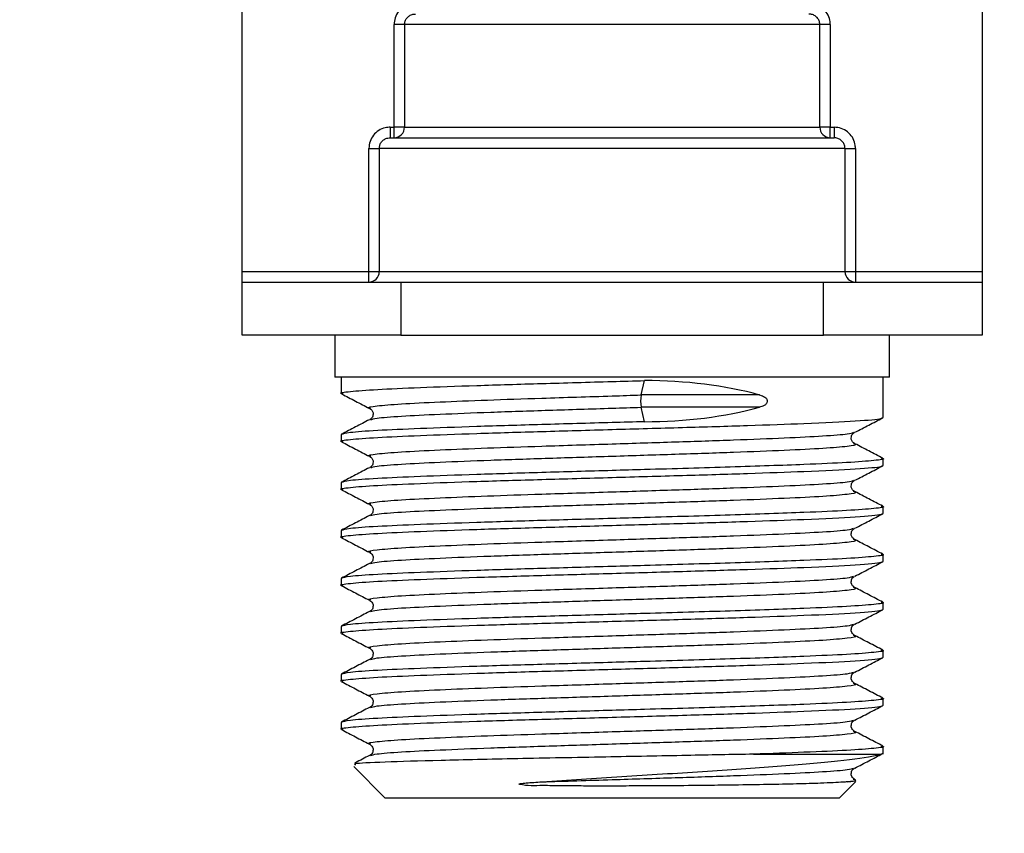
# Model space of a CAD drawing. Units: millimetres. Extents: x -92 to 623, y -1539 to -509.
# Drawn here: x 121 to 158, y -1139 to -1108 of the extents above; entities that cross this region are included whole.
import ezdxf

# ---------------------------------------------------------------- set-up
doc = ezdxf.new("R2010")
doc.units = ezdxf.units.MM
doc.layers.add('DETAIL', color=2, linetype='Continuous')
doc.layers.add('DIMS', color=7, linetype='Continuous')
doc.styles.add('FASTRACK', font='arial.ttf', dxfattribs={"height": 10})
doc.dimstyles.new('fastrack', dxfattribs={"dimtxt": 10, "dimasz": 12, "dimexe": 5, "dimexo": 10, "dimgap": 5, "dimtad": 1, "dimdec": 1, "dimdsep": 46, "dimtxsty": 'FASTRACK', "dimcen": 2.5, "dimadec": 0, "dimazin": 0, "dimtfac": 1, "dimtdec": 1, "dimtmove": 0, "dimatfit": 3, "dimfxl": 1.25, "dimarcsym": 0})

# ---------------------------------------------------------------- blocks, each defined once
blk = doc.blocks.new('*D6')
at = {"layer": 'Defpoints', "color": 0, "linetype": 'Continuous', "transparency": 16777216}
for p in [(132.909, -1132.532), (153.664, -1133.628), (132.909, -1154.272)]:
    blk.add_point(p, dxfattribs=at)
at = {"layer": 'DIMS', "color": 0, "linetype": 'Continuous', "lineweight": -2, "transparency": 16777216}
for p, q in [((132.909, -1142.532), (132.909, -1159.272)), ((153.664, -1143.628), (153.664, -1159.272)), ((120.909, -1154.272), (108.909, -1154.272)), ((132.909, -1154.272), (153.664, -1154.272)), ((165.664, -1154.272), (228.955, -1154.272))]:
    blk.add_line(p, q, dxfattribs=at)
at = {"layer": 'DIMS', "color": 0, "linetype": 'Continuous', "transparency": 16777216}
for points in [[(120.909, -1152.272), (120.909, -1156.272), (132.909, -1154.272)], [(165.664, -1152.272), (165.664, -1156.272), (153.664, -1154.272)]]:
    blk.add_solid(points, dxfattribs=at)
at = {"layer": 'DIMS', "color": 0, "linetype": 'Continuous', "lineweight": 18, "transparency": 16777216, "insert": (203.309, -1132.711), "char_height": 10, "attachment_point": 2, "style": 'FASTRACK'}
blk.add_mtext('{\\H0.7x;\\S1/2;}" BSP', dxfattribs=at)

msp = doc.modelspace()

# ---------------------------------------------------------------- linework, layer by layer
at = {"layer": 'DETAIL', "lineweight": 25}
for p, q in [((157.354, -1069.932), (157.354, -1117.672)), ((129.354, -1117.672), (129.354, -1102.528)), ((135.496, -1108.332), (135.102, -1108.332)), ((135.102, -1112.212), (135.102, -1108.332)), ((151.212, -1108.332), (135.496, -1108.332)), ((135.496, -1108.332), (135.496, -1112.212)), ((151.212, -1112.212), (151.212, -1108.332)), ((151.606, -1108.332), (151.212, -1108.332)), ((151.606, -1108.332), (151.606, -1112.212)), ((134.96, -1112.212), (134.96, -1112.612)), ((134.96, -1112.212), (135.102, -1112.212)), ((135.102, -1112.612), (135.102, -1112.212)), ((135.496, -1112.212), (135.102, -1112.212)), ((135.496, -1112.212), (151.212, -1112.212)), ((151.606, -1112.212), (151.212, -1112.212)), ((151.606, -1112.612), (151.606, -1112.212)), ((151.606, -1112.212), (151.748, -1112.212)), ((151.748, -1112.212), (151.748, -1112.612)), ((134.96, -1112.612), (151.748, -1112.612)), ((134.15, -1113.012), (134.545, -1113.012)), ((134.15, -1117.672), (134.15, -1113.012)), ((152.163, -1113.012), (134.545, -1113.012)), ((134.545, -1113.012), (134.545, -1117.672)), ((152.163, -1117.672), (152.163, -1113.012)), ((152.163, -1113.012), (152.558, -1113.012)), ((152.558, -1113.012), (152.558, -1117.672)), ((129.354, -1117.672), (134.15, -1117.672)), ((129.354, -1118.072), (129.354, -1117.672)), ((134.15, -1117.672), (134.545, -1117.672)), ((134.15, -1118.072), (134.15, -1117.672)), ((134.545, -1117.672), (152.163, -1117.672)), ((152.163, -1117.672), (152.558, -1117.672)), ((152.558, -1117.672), (152.558, -1118.072)), ((152.558, -1117.672), (157.354, -1117.672)), ((157.354, -1117.672), (157.354, -1118.072)), ((129.354, -1120.072), (129.354, -1118.072)), ((129.354, -1118.072), (135.354, -1118.072)), ((135.354, -1118.072), (135.354, -1120.072)), ((135.354, -1118.072), (151.354, -1118.072)), ((151.354, -1120.072), (151.354, -1118.072)), ((151.354, -1118.072), (157.354, -1118.072)), ((157.354, -1118.072), (157.354, -1120.072)), ((135.354, -1120.072), (129.354, -1120.072)), ((132.856, -1120.072), (132.856, -1121.665)), ((135.354, -1120.072), (151.354, -1120.072)), ((157.354, -1120.072), (151.354, -1120.072)), ((153.851, -1121.665), (153.851, -1120.072)), ((144.588, -1121.665), (132.856, -1121.665)), ((133.106, -1121.665), (133.106, -1122.283)), ((144.451, -1122.34), (144.576, -1121.795)), ((144.605, -1121.665), (144.588, -1121.665)), ((144.674, -1121.665), (144.605, -1121.665)), ((153.851, -1121.665), (144.674, -1121.665)), ((153.602, -1123.19), (153.602, -1121.665)), ((148.933, -1122.34), (144.451, -1122.34)), ((144.576, -1123.349), (144.451, -1122.803)), ((148.933, -1122.803), (144.451, -1122.803)), ((133.106, -1123.837), (133.106, -1124.097)), ((153.602, -1125.004), (153.602, -1124.744)), ((133.106, -1125.651), (133.106, -1125.911)), ((153.602, -1126.818), (153.602, -1126.558)), ((133.106, -1127.465), (133.106, -1127.725)), ((153.602, -1128.632), (153.602, -1128.372)), ((133.106, -1129.279), (133.106, -1129.539)), ((153.602, -1130.446), (153.602, -1130.186)), ((133.106, -1131.093), (133.106, -1131.353)), ((153.602, -1132.26), (153.602, -1132)), ((133.106, -1132.907), (133.106, -1133.167)), ((153.602, -1134.074), (153.602, -1133.814)), ((133.106, -1134.721), (133.106, -1134.981)), ((153.602, -1135.924), (153.602, -1135.628)), ((148.704, -1135.924), (153.52, -1135.924)), ((153.52, -1135.924), (153.602, -1135.888)), ((133.578, -1136.396), (134.754, -1137.572)), ((151.954, -1137.572), (152.562, -1136.964)), ((134.754, -1137.572), (143.354, -1137.572)), ((143.354, -1137.572), (151.954, -1137.572))]:
    msp.add_line(p, q, dxfattribs=at)
for centre, radius, start, end in [((135.099, -1112.215), 0.397, 270.4049, 0.4087), ((151.609, -1112.215), 0.397, 179.5913, 269.5951), ((134.147, -1117.674), 0.398, 270.3334, 0.3224), ((152.56, -1117.674), 0.398, 179.6776, 269.6666), ((145.75, -1122.572), 1.32, 169.8849, 190.1096)]:
    msp.add_arc(centre, radius, start, end, dxfattribs=at)
for centre, major_axis, ratio, start_param, end_param in [((143.354, -1127.129), (-10.239, -0.865), 0.514068, 4.093316, 4.549482), ((143.354, -1118.015), (-10.239, 0.865), 0.514064, 1.733702, 2.189904)]:
    msp.add_ellipse(centre, major_axis=major_axis, ratio=ratio, start_param=start_param, end_param=end_param, dxfattribs=at)
for points, knots in [([(135.914, -1107.532), (135.85, -1107.536), (135.696, -1107.547), (135.467, -1107.647), (135.265, -1107.828), (135.128, -1108.065), (135.111, -1108.243), (135.102, -1108.332)], [0, 0, 0, 0, 0.152058, 0.366811, 0.578667, 0.789307, 1, 1, 1, 1]), ([(151.606, -1108.332), (151.603, -1108.277), (151.593, -1108.132), (151.5, -1107.908), (151.317, -1107.7), (151.071, -1107.559), (150.886, -1107.541), (150.793, -1107.532)], [0, 0, 0, 0, 0.130684, 0.344557, 0.561701, 0.780885, 1, 1, 1, 1]), ([(135.496, -1108.332), (135.501, -1108.287), (135.51, -1108.198), (135.58, -1108.079), (135.684, -1107.989), (135.802, -1107.939), (135.881, -1107.934), (135.914, -1107.932)], [0, 0, 0, 0, 0.206389, 0.41427, 0.626192, 0.844174, 1, 1, 1, 1]), ([(151.212, -1108.332), (151.21, -1108.305), (151.205, -1108.232), (151.157, -1108.119), (151.062, -1108.016), (150.936, -1107.945), (150.841, -1107.936), (150.793, -1107.932)], [0, 0, 0, 0, 0.127899, 0.338212, 0.554319, 0.775781, 1, 1, 1, 1]), ([(134.96, -1112.212), (134.897, -1112.216), (134.744, -1112.227), (134.515, -1112.326), (134.313, -1112.507), (134.176, -1112.745), (134.159, -1112.923), (134.15, -1113.012)], [0, 0, 0, 0, 0.149859, 0.364634, 0.577096, 0.788526, 1, 1, 1, 1]), ([(152.558, -1113.012), (152.554, -1112.956), (152.545, -1112.81), (152.452, -1112.586), (152.269, -1112.38), (152.024, -1112.239), (151.84, -1112.221), (151.748, -1112.212)], [0, 0, 0, 0, 0.132774, 0.346869, 0.563553, 0.781795, 1, 1, 1, 1]), ([(134.545, -1113.012), (134.55, -1112.967), (134.559, -1112.878), (134.629, -1112.759), (134.733, -1112.668), (134.849, -1112.619), (134.928, -1112.614), (134.96, -1112.612)], [0, 0, 0, 0, 0.20796, 0.417183, 0.629754, 0.847166, 1, 1, 1, 1]), ([(152.163, -1113.012), (152.161, -1112.984), (152.156, -1112.911), (152.108, -1112.798), (152.014, -1112.695), (151.889, -1112.625), (151.795, -1112.616), (151.748, -1112.612)], [0, 0, 0, 0, 0.130541, 0.341704, 0.55761, 0.777715, 1, 1, 1, 1]), ([(133.177, -1122.298), (133.149, -1122.293), (132.988, -1122.263), (133.379, -1122.208), (134.366, -1122.13), (136.028, -1122.057), (138.168, -1121.979), (140.67, -1121.906), (142.87, -1121.843), (144.169, -1121.806), (144.576, -1121.794)], [0, 0, 0, 0, 0.030648, 0.18052, 0.331423, 0.48043, 0.631541, 0.780837, 0.931326, 1, 1, 1, 1]), ([(133.12, -1122.298), (133.295, -1122.389), (133.645, -1122.571), (133.995, -1122.754), (134.17, -1122.845)], [0, 0, 0, 0, 0.500034, 1, 1, 1, 1]), ([(134.223, -1122.845), (134.196, -1122.839), (134.048, -1122.809), (134.398, -1122.753), (135.285, -1122.676), (136.748, -1122.604), (138.58, -1122.529), (140.8, -1122.455), (142.826, -1122.392), (144.085, -1122.351), (144.451, -1122.34)], [0, 0, 0, 0, 0.033189, 0.182672, 0.333184, 0.481805, 0.623579, 0.763843, 0.931504, 1, 1, 1, 1]), ([(148.933, -1122.34), (149.003, -1122.359), (149.096, -1122.385), (149.183, -1122.466), (149.212, -1122.516), (149.222, -1122.56), (149.219, -1122.603), (149.202, -1122.649), (149.16, -1122.704), (149.069, -1122.767), (148.985, -1122.79), (148.933, -1122.803)], [0, 0, 0, 0, 0.2836589, 0.3823278, 0.4394388, 0.4871754, 0.5350624, 0.580049, 0.6546464, 0.7862724, 1, 1, 1, 1]), ([(134.182, -1122.85), (134.24, -1122.891), (134.331, -1122.955), (134.294, -1123.203), (134.22, -1123.247), (134.182, -1123.27)], [0, 0, 0, 0, 0.4609728, 0.7226727, 1, 1, 1, 1]), ([(134.223, -1123.275), (134.274, -1123.256), (134.392, -1123.211), (135.306, -1123.139), (136.772, -1123.066), (138.7, -1122.988), (140.944, -1122.915), (142.92, -1122.852), (144.085, -1122.815), (144.451, -1122.803)], [0, 0, 0, 0, 0.1244566, 0.2856839, 0.4448849, 0.606334, 0.7658437, 0.9266277, 1, 1, 1, 1]), ([(133.177, -1124.112), (133.149, -1124.107), (132.988, -1124.077), (133.379, -1124.022), (134.366, -1123.944), (136.028, -1123.871), (138.168, -1123.793), (140.671, -1123.72), (143.354, -1123.643), (146.037, -1123.567), (148.539, -1123.493), (150.865, -1123.408), (152.715, -1123.323), (153.525, -1123.245), (153.586, -1123.202), (153.602, -1123.19)], [0, 0, 0, 0, 0.016734, 0.098562, 0.180954, 0.26231, 0.344815, 0.426329, 0.508495, 0.59066, 0.672174, 0.754679, 0.856903, 0.96032, 1, 1, 1, 1]), ([(144.576, -1123.349), (144.169, -1123.36), (142.87, -1123.398), (140.67, -1123.46), (138.169, -1123.534), (136.023, -1123.612), (134.385, -1123.685), (133.309, -1123.762), (133.173, -1123.812), (133.106, -1123.837)], [0, 0, 0, 0, 0.070845, 0.226092, 0.380109, 0.535997, 0.689716, 0.84539, 1, 1, 1, 1]), ([(134.17, -1123.275), (133.994, -1123.367), (133.642, -1123.55), (133.29, -1123.734), (133.114, -1123.826)], [0, 0, 0, 0, 0.499979, 1, 1, 1, 1]), ([(152.538, -1123.752), (152.713, -1123.661), (153.063, -1123.478), (153.413, -1123.296), (153.588, -1123.205)], [0, 0, 0, 0, 0.499963, 1, 1, 1, 1]), ([(134.223, -1124.659), (134.196, -1124.653), (134.048, -1124.623), (134.398, -1124.567), (135.285, -1124.49), (136.748, -1124.418), (138.58, -1124.343), (140.801, -1124.269), (143.26, -1124.192), (145.762, -1124.112), (148.008, -1124.039), (149.936, -1123.961), (151.401, -1123.888), (152.316, -1123.816), (152.434, -1123.771), (152.485, -1123.752)], [0, 0, 0, 0, 0.018473, 0.101673, 0.185447, 0.268168, 0.347078, 0.425147, 0.518465, 0.602008, 0.68489, 0.768779, 0.851499, 0.935273, 1, 1, 1, 1]), ([(152.526, -1124.177), (152.468, -1124.136), (152.377, -1124.073), (152.414, -1123.824), (152.488, -1123.78), (152.526, -1123.757)], [0, 0, 0, 0, 0.461751, 0.723251, 1, 1, 1, 1]), ([(133.12, -1124.112), (133.295, -1124.203), (133.645, -1124.385), (133.995, -1124.568), (134.17, -1124.659)], [0, 0, 0, 0, 0.500034, 1, 1, 1, 1]), ([(134.223, -1125.089), (134.274, -1125.07), (134.392, -1125.025), (135.306, -1124.953), (136.772, -1124.88), (138.7, -1124.802), (140.945, -1124.729), (143.354, -1124.652), (145.762, -1124.576), (148.01, -1124.502), (149.932, -1124.424), (151.426, -1124.351), (152.311, -1124.273), (152.659, -1124.218), (152.512, -1124.188), (152.485, -1124.182)], [0, 0, 0, 0, 0.064667, 0.148439, 0.231158, 0.315046, 0.397925, 0.481467, 0.565009, 0.647889, 0.731776, 0.814691, 0.898663, 0.981467, 1, 1, 1, 1]), ([(153.594, -1124.733), (153.418, -1124.641), (153.066, -1124.457), (152.714, -1124.274), (152.538, -1124.182)], [0, 0, 0, 0, 0.500045, 1, 1, 1, 1]), ([(153.531, -1124.729), (153.558, -1124.734), (153.719, -1124.764), (153.329, -1124.819), (152.341, -1124.897), (150.53, -1124.976), (147.919, -1125.069), (145.297, -1125.142), (142.869, -1125.212), (140.67, -1125.274), (138.169, -1125.348), (136.023, -1125.426), (134.385, -1125.499), (133.309, -1125.576), (133.173, -1125.626), (133.106, -1125.651)], [0, 0, 0, 0, 0.016812, 0.098636, 0.181024, 0.262376, 0.367165, 0.47077, 0.508264, 0.590425, 0.671935, 0.754436, 0.835788, 0.918176, 1, 1, 1, 1]), ([(134.182, -1124.664), (134.24, -1124.705), (134.331, -1124.769), (134.294, -1125.017), (134.22, -1125.061), (134.182, -1125.084)], [0, 0, 0, 0, 0.4609728, 0.7226727, 1, 1, 1, 1]), ([(133.177, -1125.926), (133.149, -1125.921), (132.988, -1125.891), (133.379, -1125.836), (134.366, -1125.758), (136.028, -1125.685), (138.168, -1125.607), (140.671, -1125.534), (143.354, -1125.457), (146.037, -1125.381), (148.539, -1125.307), (150.865, -1125.222), (152.715, -1125.137), (153.525, -1125.059), (153.586, -1125.016), (153.602, -1125.004)], [0, 0, 0, 0, 0.016734, 0.098562, 0.180954, 0.26231, 0.344815, 0.426329, 0.508495, 0.59066, 0.672174, 0.754679, 0.856903, 0.96032, 1, 1, 1, 1]), ([(134.17, -1125.089), (133.994, -1125.181), (133.642, -1125.364), (133.29, -1125.548), (133.114, -1125.64)], [0, 0, 0, 0, 0.499955, 1, 1, 1, 1]), ([(152.538, -1125.566), (152.713, -1125.475), (153.063, -1125.292), (153.413, -1125.11), (153.588, -1125.019)], [0, 0, 0, 0, 0.499963, 1, 1, 1, 1]), ([(134.223, -1126.473), (134.196, -1126.467), (134.048, -1126.437), (134.398, -1126.381), (135.285, -1126.304), (136.748, -1126.232), (138.58, -1126.157), (140.801, -1126.083), (143.26, -1126.006), (145.762, -1125.926), (148.008, -1125.853), (149.936, -1125.775), (151.401, -1125.702), (152.316, -1125.63), (152.434, -1125.585), (152.485, -1125.566)], [0, 0, 0, 0, 0.018473, 0.101673, 0.185447, 0.268168, 0.347078, 0.425147, 0.518465, 0.602008, 0.68489, 0.768779, 0.851499, 0.935273, 1, 1, 1, 1]), ([(152.526, -1125.991), (152.468, -1125.95), (152.377, -1125.887), (152.414, -1125.638), (152.488, -1125.594), (152.526, -1125.571)], [0, 0, 0, 0, 0.461751, 0.723251, 1, 1, 1, 1]), ([(133.12, -1125.926), (133.295, -1126.017), (133.645, -1126.199), (133.995, -1126.382), (134.17, -1126.473)], [0, 0, 0, 0, 0.500034, 1, 1, 1, 1]), ([(134.223, -1126.903), (134.274, -1126.884), (134.392, -1126.839), (135.306, -1126.767), (136.772, -1126.694), (138.7, -1126.616), (140.945, -1126.543), (143.354, -1126.466), (145.762, -1126.39), (148.01, -1126.316), (149.932, -1126.238), (151.426, -1126.165), (152.311, -1126.087), (152.659, -1126.032), (152.512, -1126.002), (152.485, -1125.996)], [0, 0, 0, 0, 0.064667, 0.148439, 0.231158, 0.315046, 0.397925, 0.481467, 0.565009, 0.647889, 0.731776, 0.814691, 0.898663, 0.981467, 1, 1, 1, 1]), ([(153.594, -1126.547), (153.418, -1126.455), (153.066, -1126.271), (152.714, -1126.088), (152.538, -1125.996)], [0, 0, 0, 0, 0.500045, 1, 1, 1, 1]), ([(153.531, -1126.543), (153.558, -1126.548), (153.719, -1126.578), (153.329, -1126.633), (152.341, -1126.711), (150.53, -1126.79), (147.919, -1126.883), (145.297, -1126.956), (142.869, -1127.026), (140.67, -1127.088), (138.169, -1127.162), (136.023, -1127.24), (134.385, -1127.313), (133.309, -1127.39), (133.173, -1127.44), (133.106, -1127.465)], [0, 0, 0, 0, 0.016812, 0.098636, 0.181024, 0.262376, 0.367165, 0.47077, 0.508264, 0.590425, 0.671935, 0.754436, 0.835788, 0.918176, 1, 1, 1, 1]), ([(134.182, -1126.478), (134.24, -1126.519), (134.331, -1126.583), (134.294, -1126.831), (134.22, -1126.875), (134.182, -1126.898)], [0, 0, 0, 0, 0.4609778, 0.7226753, 1, 1, 1, 1]), ([(133.177, -1127.74), (133.149, -1127.735), (132.988, -1127.705), (133.379, -1127.65), (134.366, -1127.572), (136.028, -1127.499), (138.168, -1127.421), (140.671, -1127.348), (143.354, -1127.271), (146.037, -1127.195), (148.539, -1127.121), (150.865, -1127.036), (152.715, -1126.951), (153.525, -1126.873), (153.586, -1126.83), (153.602, -1126.818)], [0, 0, 0, 0, 0.016734, 0.098562, 0.180954, 0.26231, 0.344815, 0.426329, 0.508495, 0.59066, 0.672174, 0.754679, 0.856903, 0.96032, 1, 1, 1, 1]), ([(134.17, -1126.903), (133.994, -1126.995), (133.642, -1127.178), (133.29, -1127.362), (133.114, -1127.454)], [0, 0, 0, 0, 0.499955, 1, 1, 1, 1]), ([(152.538, -1127.38), (152.713, -1127.289), (153.063, -1127.106), (153.413, -1126.924), (153.588, -1126.833)], [0, 0, 0, 0, 0.499963, 1, 1, 1, 1]), ([(134.223, -1128.287), (134.196, -1128.281), (134.048, -1128.251), (134.398, -1128.195), (135.285, -1128.118), (136.748, -1128.046), (138.58, -1127.971), (140.801, -1127.897), (143.26, -1127.82), (145.762, -1127.74), (148.008, -1127.667), (149.936, -1127.589), (151.401, -1127.516), (152.316, -1127.444), (152.434, -1127.399), (152.485, -1127.38)], [0, 0, 0, 0, 0.0184726, 0.1016732, 0.1854468, 0.2681676, 0.3470776, 0.4251473, 0.5184654, 0.6020085, 0.6848897, 0.7687785, 0.8514993, 0.9352729, 1, 1, 1, 1]), ([(152.526, -1127.805), (152.468, -1127.764), (152.377, -1127.701), (152.414, -1127.452), (152.488, -1127.408), (152.526, -1127.385)], [0, 0, 0, 0, 0.4617388, 0.7232531, 1, 1, 1, 1]), ([(133.12, -1127.74), (133.295, -1127.831), (133.645, -1128.013), (133.995, -1128.196), (134.17, -1128.287)], [0, 0, 0, 0, 0.500034, 1, 1, 1, 1]), ([(134.223, -1128.717), (134.274, -1128.698), (134.392, -1128.653), (135.306, -1128.581), (136.772, -1128.509), (138.7, -1128.43), (140.945, -1128.357), (143.354, -1128.28), (145.762, -1128.204), (148.01, -1128.13), (149.932, -1128.052), (151.426, -1127.979), (152.311, -1127.901), (152.659, -1127.846), (152.512, -1127.816), (152.485, -1127.81)], [0, 0, 0, 0, 0.064667, 0.148439, 0.231158, 0.315046, 0.397925, 0.481467, 0.565009, 0.647889, 0.731776, 0.814691, 0.898663, 0.981467, 1, 1, 1, 1]), ([(153.594, -1128.361), (153.418, -1128.269), (153.066, -1128.085), (152.714, -1127.902), (152.538, -1127.81)], [0, 0, 0, 0, 0.500045, 1, 1, 1, 1]), ([(133.177, -1129.554), (133.149, -1129.549), (132.988, -1129.519), (133.379, -1129.464), (134.366, -1129.386), (136.028, -1129.313), (138.168, -1129.235), (140.671, -1129.162), (143.354, -1129.085), (146.037, -1129.009), (148.539, -1128.935), (150.865, -1128.851), (152.715, -1128.765), (153.525, -1128.687), (153.586, -1128.644), (153.602, -1128.632)], [0, 0, 0, 0, 0.016734, 0.098562, 0.180954, 0.26231, 0.344815, 0.426329, 0.508495, 0.59066, 0.672174, 0.754679, 0.856903, 0.96032, 1, 1, 1, 1]), ([(153.531, -1128.357), (153.558, -1128.362), (153.719, -1128.392), (153.329, -1128.447), (152.341, -1128.525), (150.53, -1128.604), (147.919, -1128.697), (145.297, -1128.77), (142.869, -1128.84), (140.67, -1128.902), (138.169, -1128.976), (136.023, -1129.054), (134.385, -1129.127), (133.309, -1129.204), (133.173, -1129.254), (133.106, -1129.279)], [0, 0, 0, 0, 0.016812, 0.098636, 0.181024, 0.262376, 0.367165, 0.47077, 0.508264, 0.590425, 0.671935, 0.754436, 0.835788, 0.918176, 1, 1, 1, 1]), ([(134.182, -1128.292), (134.24, -1128.333), (134.331, -1128.397), (134.294, -1128.645), (134.22, -1128.689), (134.182, -1128.712)], [0, 0, 0, 0, 0.460982, 0.722681, 1, 1, 1, 1]), ([(152.538, -1129.194), (152.713, -1129.103), (153.063, -1128.92), (153.413, -1128.738), (153.588, -1128.647)], [0, 0, 0, 0, 0.499963, 1, 1, 1, 1]), ([(134.17, -1128.717), (133.994, -1128.809), (133.642, -1128.992), (133.29, -1129.176), (133.114, -1129.268)], [0, 0, 0, 0, 0.499955, 1, 1, 1, 1]), ([(134.223, -1130.101), (134.196, -1130.095), (134.048, -1130.065), (134.398, -1130.009), (135.285, -1129.932), (136.748, -1129.86), (138.58, -1129.785), (140.801, -1129.711), (143.26, -1129.634), (145.762, -1129.554), (148.008, -1129.481), (149.936, -1129.403), (151.401, -1129.33), (152.316, -1129.258), (152.434, -1129.213), (152.485, -1129.194)], [0, 0, 0, 0, 0.018473, 0.101673, 0.185447, 0.268168, 0.347078, 0.425147, 0.518465, 0.602008, 0.68489, 0.768779, 0.851499, 0.935273, 1, 1, 1, 1]), ([(152.526, -1129.619), (152.468, -1129.578), (152.377, -1129.515), (152.414, -1129.266), (152.488, -1129.222), (152.526, -1129.199)], [0, 0, 0, 0, 0.4617388, 0.7232531, 1, 1, 1, 1]), ([(133.12, -1129.554), (133.295, -1129.645), (133.645, -1129.827), (133.995, -1130.01), (134.17, -1130.101)], [0, 0, 0, 0, 0.500034, 1, 1, 1, 1]), ([(134.223, -1130.531), (134.274, -1130.512), (134.392, -1130.467), (135.306, -1130.395), (136.772, -1130.322), (138.7, -1130.244), (140.945, -1130.171), (143.354, -1130.094), (145.762, -1130.018), (148.01, -1129.944), (149.932, -1129.866), (151.426, -1129.793), (152.311, -1129.715), (152.659, -1129.66), (152.512, -1129.63), (152.485, -1129.624)], [0, 0, 0, 0, 0.064666, 0.148439, 0.231158, 0.315046, 0.397925, 0.481467, 0.565009, 0.647889, 0.731776, 0.814691, 0.898663, 0.981467, 1, 1, 1, 1]), ([(153.594, -1130.175), (153.418, -1130.083), (153.066, -1129.899), (152.714, -1129.716), (152.538, -1129.624)], [0, 0, 0, 0, 0.500045, 1, 1, 1, 1]), ([(134.182, -1130.106), (134.24, -1130.147), (134.331, -1130.211), (134.294, -1130.459), (134.22, -1130.503), (134.182, -1130.526)], [0, 0, 0, 0, 0.46097, 0.722683, 1, 1, 1, 1]), ([(133.177, -1131.368), (133.149, -1131.363), (132.988, -1131.333), (133.379, -1131.278), (134.366, -1131.2), (136.028, -1131.127), (138.168, -1131.049), (140.671, -1130.976), (143.354, -1130.899), (146.037, -1130.823), (148.539, -1130.749), (150.865, -1130.665), (152.715, -1130.579), (153.525, -1130.501), (153.586, -1130.458), (153.602, -1130.446)], [0, 0, 0, 0, 0.016734, 0.098562, 0.180954, 0.26231, 0.344815, 0.426329, 0.508495, 0.59066, 0.672174, 0.754679, 0.856903, 0.96032, 1, 1, 1, 1]), ([(153.531, -1130.171), (153.558, -1130.176), (153.719, -1130.206), (153.329, -1130.261), (152.341, -1130.339), (150.53, -1130.418), (147.919, -1130.511), (145.297, -1130.584), (142.869, -1130.654), (140.67, -1130.716), (138.169, -1130.79), (136.023, -1130.868), (134.385, -1130.941), (133.309, -1131.018), (133.173, -1131.068), (133.106, -1131.093)], [0, 0, 0, 0, 0.016812, 0.098636, 0.181024, 0.262376, 0.367165, 0.47077, 0.508264, 0.590425, 0.671935, 0.754436, 0.835788, 0.918176, 1, 1, 1, 1]), ([(152.538, -1131.008), (152.713, -1130.917), (153.063, -1130.734), (153.413, -1130.552), (153.588, -1130.461)], [0, 0, 0, 0, 0.499963, 1, 1, 1, 1]), ([(134.17, -1130.531), (133.994, -1130.623), (133.642, -1130.806), (133.29, -1130.99), (133.114, -1131.082)], [0, 0, 0, 0, 0.499955, 1, 1, 1, 1]), ([(134.223, -1131.915), (134.196, -1131.909), (134.048, -1131.879), (134.398, -1131.823), (135.285, -1131.746), (136.748, -1131.674), (138.58, -1131.599), (140.801, -1131.525), (143.26, -1131.448), (145.762, -1131.368), (148.008, -1131.295), (149.936, -1131.217), (151.401, -1131.144), (152.316, -1131.072), (152.434, -1131.027), (152.485, -1131.008)], [0, 0, 0, 0, 0.0184726, 0.1016732, 0.1854469, 0.2681676, 0.3470776, 0.4251473, 0.5184654, 0.6020085, 0.6848897, 0.7687785, 0.8514993, 0.9352729, 1, 1, 1, 1]), ([(152.526, -1131.433), (152.468, -1131.392), (152.377, -1131.329), (152.414, -1131.08), (152.488, -1131.036), (152.526, -1131.013)], [0, 0, 0, 0, 0.4617388, 0.7232531, 1, 1, 1, 1]), ([(133.12, -1131.368), (133.295, -1131.459), (133.645, -1131.641), (133.995, -1131.824), (134.17, -1131.915)], [0, 0, 0, 0, 0.500034, 1, 1, 1, 1]), ([(134.223, -1132.345), (134.274, -1132.326), (134.392, -1132.281), (135.306, -1132.209), (136.772, -1132.136), (138.7, -1132.058), (140.945, -1131.985), (143.354, -1131.908), (145.762, -1131.832), (148.01, -1131.758), (149.932, -1131.68), (151.426, -1131.607), (152.311, -1131.529), (152.659, -1131.474), (152.512, -1131.444), (152.485, -1131.438)], [0, 0, 0, 0, 0.064667, 0.148439, 0.231158, 0.315046, 0.397925, 0.481467, 0.565009, 0.647889, 0.731776, 0.814691, 0.898663, 0.981467, 1, 1, 1, 1]), ([(153.594, -1131.989), (153.418, -1131.897), (153.066, -1131.713), (152.714, -1131.53), (152.538, -1131.438)], [0, 0, 0, 0, 0.500021, 1, 1, 1, 1]), ([(153.531, -1131.985), (153.558, -1131.99), (153.719, -1132.02), (153.329, -1132.075), (152.341, -1132.153), (150.53, -1132.232), (147.919, -1132.325), (145.297, -1132.398), (142.869, -1132.468), (140.67, -1132.53), (138.169, -1132.604), (136.023, -1132.682), (134.385, -1132.755), (133.309, -1132.832), (133.173, -1132.882), (133.106, -1132.907)], [0, 0, 0, 0, 0.016812, 0.098636, 0.181024, 0.262376, 0.367165, 0.47077, 0.508264, 0.590425, 0.671935, 0.754436, 0.835788, 0.918176, 1, 1, 1, 1]), ([(134.182, -1131.92), (134.24, -1131.961), (134.331, -1132.025), (134.294, -1132.273), (134.22, -1132.317), (134.182, -1132.34)], [0, 0, 0, 0, 0.46097, 0.722683, 1, 1, 1, 1]), ([(133.177, -1133.182), (133.149, -1133.177), (132.988, -1133.147), (133.379, -1133.092), (134.366, -1133.014), (136.028, -1132.941), (138.168, -1132.863), (140.671, -1132.79), (143.354, -1132.713), (146.037, -1132.637), (148.539, -1132.563), (150.865, -1132.479), (152.715, -1132.393), (153.525, -1132.315), (153.586, -1132.272), (153.602, -1132.26)], [0, 0, 0, 0, 0.016734, 0.098562, 0.180954, 0.26231, 0.344815, 0.426329, 0.508495, 0.59066, 0.672174, 0.754679, 0.856903, 0.96032, 1, 1, 1, 1]), ([(134.17, -1132.345), (133.994, -1132.437), (133.642, -1132.62), (133.29, -1132.804), (133.114, -1132.896)], [0, 0, 0, 0, 0.499979, 1, 1, 1, 1]), ([(152.538, -1132.822), (152.713, -1132.731), (153.063, -1132.548), (153.413, -1132.366), (153.588, -1132.275)], [0, 0, 0, 0, 0.499963, 1, 1, 1, 1]), ([(134.223, -1133.729), (134.196, -1133.723), (134.048, -1133.693), (134.398, -1133.637), (135.285, -1133.56), (136.748, -1133.488), (138.58, -1133.413), (140.801, -1133.339), (143.26, -1133.262), (145.762, -1133.182), (148.008, -1133.109), (149.936, -1133.031), (151.401, -1132.958), (152.316, -1132.886), (152.434, -1132.841), (152.485, -1132.822)], [0, 0, 0, 0, 0.018473, 0.101673, 0.185447, 0.268168, 0.347078, 0.425147, 0.518465, 0.602009, 0.68489, 0.768779, 0.851499, 0.935273, 1, 1, 1, 1]), ([(152.526, -1133.247), (152.468, -1133.206), (152.377, -1133.143), (152.414, -1132.894), (152.488, -1132.85), (152.526, -1132.827)], [0, 0, 0, 0, 0.4617388, 0.7232531, 1, 1, 1, 1]), ([(133.12, -1133.182), (133.295, -1133.273), (133.645, -1133.455), (133.995, -1133.638), (134.17, -1133.729)], [0, 0, 0, 0, 0.500034, 1, 1, 1, 1]), ([(134.223, -1134.159), (134.274, -1134.14), (134.392, -1134.095), (135.306, -1134.023), (136.772, -1133.95), (138.7, -1133.872), (140.945, -1133.799), (143.354, -1133.722), (145.762, -1133.646), (148.01, -1133.572), (149.932, -1133.494), (151.426, -1133.421), (152.311, -1133.343), (152.659, -1133.288), (152.512, -1133.258), (152.485, -1133.252)], [0, 0, 0, 0, 0.064667, 0.148439, 0.231158, 0.315046, 0.397925, 0.481467, 0.565009, 0.647889, 0.731776, 0.814691, 0.898663, 0.981467, 1, 1, 1, 1]), ([(153.594, -1133.803), (153.418, -1133.711), (153.066, -1133.527), (152.714, -1133.344), (152.538, -1133.252)], [0, 0, 0, 0, 0.500021, 1, 1, 1, 1]), ([(153.531, -1133.799), (153.558, -1133.804), (153.719, -1133.834), (153.329, -1133.889), (152.341, -1133.967), (150.53, -1134.046), (147.919, -1134.139), (145.297, -1134.212), (142.869, -1134.282), (140.67, -1134.344), (138.169, -1134.418), (136.023, -1134.496), (134.385, -1134.569), (133.309, -1134.646), (133.173, -1134.696), (133.106, -1134.721)], [0, 0, 0, 0, 0.016812, 0.098636, 0.181024, 0.262376, 0.367165, 0.47077, 0.508264, 0.590425, 0.671935, 0.754436, 0.835788, 0.918176, 1, 1, 1, 1]), ([(134.182, -1133.734), (134.24, -1133.775), (134.331, -1133.839), (134.294, -1134.087), (134.22, -1134.131), (134.182, -1134.154)], [0, 0, 0, 0, 0.4609728, 0.7226727, 1, 1, 1, 1]), ([(133.177, -1134.996), (133.149, -1134.991), (132.988, -1134.961), (133.379, -1134.906), (134.366, -1134.828), (136.028, -1134.755), (138.168, -1134.677), (140.671, -1134.604), (143.354, -1134.527), (146.037, -1134.451), (148.539, -1134.377), (150.865, -1134.293), (152.715, -1134.207), (153.525, -1134.128), (153.586, -1134.086), (153.602, -1134.074)], [0, 0, 0, 0, 0.016734, 0.098562, 0.180954, 0.26231, 0.344815, 0.426329, 0.508495, 0.59066, 0.672174, 0.754679, 0.856903, 0.96032, 1, 1, 1, 1]), ([(134.17, -1134.159), (133.994, -1134.251), (133.642, -1134.434), (133.29, -1134.618), (133.114, -1134.71)], [0, 0, 0, 0, 0.499979, 1, 1, 1, 1]), ([(152.538, -1134.636), (152.713, -1134.545), (153.063, -1134.362), (153.413, -1134.18), (153.588, -1134.089)], [0, 0, 0, 0, 0.499963, 1, 1, 1, 1]), ([(134.223, -1135.543), (134.196, -1135.537), (134.048, -1135.507), (134.398, -1135.451), (135.285, -1135.374), (136.748, -1135.302), (138.58, -1135.227), (140.801, -1135.153), (143.26, -1135.076), (145.762, -1134.996), (148.008, -1134.923), (149.936, -1134.844), (151.401, -1134.772), (152.316, -1134.7), (152.434, -1134.655), (152.485, -1134.636)], [0, 0, 0, 0, 0.018473, 0.101673, 0.185447, 0.268168, 0.347078, 0.425147, 0.518465, 0.602009, 0.68489, 0.768779, 0.851499, 0.935273, 1, 1, 1, 1]), ([(152.526, -1135.061), (152.468, -1135.02), (152.377, -1134.957), (152.414, -1134.708), (152.488, -1134.664), (152.526, -1134.641)], [0, 0, 0, 0, 0.461751, 0.723251, 1, 1, 1, 1]), ([(133.12, -1134.996), (133.295, -1135.087), (133.645, -1135.269), (133.995, -1135.452), (134.17, -1135.543)], [0, 0, 0, 0, 0.500034, 1, 1, 1, 1]), ([(134.223, -1135.973), (134.274, -1135.954), (134.392, -1135.909), (135.306, -1135.837), (136.772, -1135.764), (138.7, -1135.686), (140.945, -1135.613), (143.354, -1135.536), (145.762, -1135.46), (148.01, -1135.386), (149.932, -1135.308), (151.426, -1135.235), (152.311, -1135.157), (152.659, -1135.102), (152.512, -1135.072), (152.485, -1135.066)], [0, 0, 0, 0, 0.064667, 0.148439, 0.231158, 0.315046, 0.397925, 0.481467, 0.565009, 0.647889, 0.731776, 0.814691, 0.898663, 0.981467, 1, 1, 1, 1]), ([(153.594, -1135.617), (153.418, -1135.525), (153.066, -1135.341), (152.714, -1135.158), (152.538, -1135.066)], [0, 0, 0, 0, 0.500021, 1, 1, 1, 1]), ([(134.182, -1135.548), (134.24, -1135.589), (134.331, -1135.653), (134.294, -1135.901), (134.22, -1135.945), (134.182, -1135.968)], [0, 0, 0, 0, 0.4609728, 0.7226727, 1, 1, 1, 1]), ([(153.531, -1135.613), (153.558, -1135.618), (153.719, -1135.648), (153.33, -1135.703), (152.338, -1135.781), (150.749, -1135.851), (149.365, -1135.9), (148.704, -1135.924)], [0, 0, 0, 0, 0.049938, 0.292985, 0.537704, 0.779351, 1, 1, 1, 1]), ([(148.704, -1135.924), (147.876, -1135.94), (146.119, -1135.976), (142.988, -1136.035), (139.713, -1136.096), (136.755, -1136.162), (134.634, -1136.224), (133.526, -1136.281), (133.615, -1136.314), (133.647, -1136.326)], [0, 0, 0, 0, 0.129411, 0.274556, 0.435134, 0.595498, 0.754193, 0.912382, 1, 1, 1, 1]), ([(134.17, -1135.973), (133.994, -1136.065), (133.81, -1136.161), (133.626, -1136.256), (133.619, -1136.26)], [0, 0, 0, 0, 0.958499, 1, 1, 1, 1]), ([(140.693, -1136.972), (141.694, -1136.904), (143.696, -1136.769), (146.848, -1136.575), (149.731, -1136.374), (152.033, -1136.18), (153.151, -1136.026), (153.453, -1135.942), (153.52, -1135.924)], [0, 0, 0, 0, 0.182693, 0.365381, 0.553119, 0.747435, 0.943355, 1, 1, 1, 1]), ([(152.538, -1136.45), (152.713, -1136.359), (153.063, -1136.176), (153.413, -1135.994), (153.588, -1135.903)], [0, 0, 0, 0, 0.499963, 1, 1, 1, 1]), ([(140.693, -1136.972), (141.577, -1136.943), (143.251, -1136.89), (145.765, -1136.81), (148.008, -1136.737), (149.936, -1136.659), (151.401, -1136.586), (152.316, -1136.514), (152.434, -1136.469), (152.485, -1136.45)], [0, 0, 0, 0, 0.162334, 0.307664, 0.451842, 0.597773, 0.741672, 0.887402, 1, 1, 1, 1]), ([(152.526, -1136.875), (152.468, -1136.834), (152.377, -1136.771), (152.414, -1136.522), (152.488, -1136.478), (152.526, -1136.455)], [0, 0, 0, 0, 0.461751, 0.723251, 1, 1, 1, 1]), ([(152.245, -1136.972), (152.196, -1136.975), (151.95, -1136.994), (151.36, -1137.022), (150.358, -1137.05), (149.253, -1137.074), (148.101, -1137.093), (146.85, -1137.108), (145.667, -1137.119), (144.507, -1137.126), (143.557, -1137.129), (142.692, -1137.13), (141.876, -1137.126), (141.226, -1137.124), (140.551, -1137.102), (140.142, -1137.14), (139.844, -1137.064), (139.838, -1137.062), (139.834, -1137.06), (139.832, -1137.058), (139.83, -1137.057), (139.83, -1137.055), (139.83, -1137.053), (139.833, -1137.05), (139.852, -1137.042), (139.939, -1137.026), (140.218, -1136.998), (140.492, -1136.983), (140.693, -1136.972)], [0, 0, 0, 0, 0.03021, 0.15171, 0.244875, 0.337661, 0.430447, 0.498423, 0.591259, 0.655886, 0.712422, 0.764157, 0.81326, 0.861803, 0.884723, 0.940125, 0.940612, 0.941079, 0.941305, 0.94148, 0.941602, 0.941724, 0.94187, 0.942119, 0.942902, 0.94651, 0.960834, 1, 1, 1, 1]), ([(152.245, -1136.972), (152.43, -1136.947), (152.663, -1136.915), (152.507, -1136.884), (152.475, -1136.878)], [0, 0, 0, 0, 0.797206, 1, 1, 1, 1]), ([(152.521, -1136.922), (152.545, -1136.926), (152.638, -1136.943), (152.413, -1136.959), (152.245, -1136.972)], [0, 0, 0, 0, 0.251822, 1, 1, 1, 1])]:
    msp.add_open_spline(points, degree=3, knots=knots, dxfattribs=at)

# ---------------------------------------------------------------- dimensions: what is measured, and where the dimension line sits
at = {"layer": 'DIMS', "linetype": 'Continuous', "lineweight": 18}
dim = msp.add_linear_dim(base=(132.909, -1154.272), p1=(153.664, -1133.628), p2=(132.909, -1132.532), text='{\\H0.7x;\\S1/2;}" BSP', dimstyle='fastrack', dxfattribs=at)
dim.commit()
dim.dimension.update_dxf_attribs({"geometry": '*D6', "text_midpoint": (203.309, -1154.272), "dimtype": 160})

doc.saveas('drawing.dxf')
